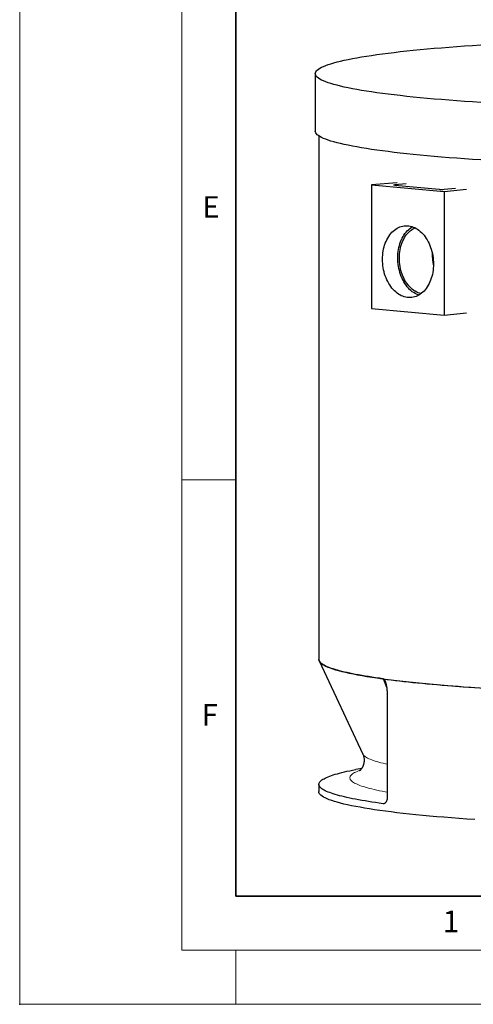
# Model space of a CAD drawing. Units: millimetres. Extents: x -80 to 420, y 0 to 346.
# Drawn here: x 0 to 42, y 0 to 91 of the extents above; entities that cross this region are included whole.
import ezdxf

# ---------------------------------------------------------------- set-up
doc = ezdxf.new("R2010")
doc.units = ezdxf.units.MM
doc.header["$PDSIZE"] = -1
doc.styles.add('SLDTEXTSTYLE0', font='TXT', dxfattribs={"width": 0.605})

msp = doc.modelspace()

# ---------------------------------------------------------------- linework, layer by layer
at = {"color": 7, "linetype": 'Continuous', "lineweight": 18}
for p, q in [((0, 0), (0, 297)), ((15, 292), (15, 5)), ((15, 48.5), (20, 48.5)), ((15, 5), (415, 5)), ((20, 5), (20, 0)), ((0, 0), (420, 0))]:
    msp.add_line(p, q, dxfattribs=at)
at = {"color": 7, "linetype": 'Continuous', "lineweight": 35}
for p, q in [((20, 287), (20, 10)), ((20, 10), (415, 10))]:
    msp.add_line(p, q, dxfattribs=at)
at = {"color": 7, "linetype": 'Continuous', "lineweight": 25}
for p, q in [((27.33789, 86.0572), (27.33789, 80.74624)), ((27.67122, 80.30319), (27.67122, 31.88541)), ((34.92953, 75.97214), (32.56026, 75.78425)), ((32.56026, 75.78425), (32.56026, 64.3325)), ((32.56026, 75.78425), (39.27777, 75.16959)), ((35.742, 75.87913), (34.69336, 75.78317)), ((34.69336, 75.74004), (38.79458, 75.36477)), ((39.26599, 75.36477), (40.31463, 75.46072)), ((39.27777, 75.16959), (41.33114, 75.38638)), ((39.27777, 75.16959), (39.27777, 63.71783)), ((32.56026, 64.3325), (39.27777, 63.71783)), ((39.27777, 63.71783), (41.33114, 63.93463)), ((27.70336, 31.74819), (31.73553, 23.14537)), ((34.0009, 28.49121), (34.0009, 19.17452)), ((31.64205, 21.81996), (31.11059, 21.71852)), ((27.67122, 20.33407), (27.67122, 19.6702))]:
    msp.add_line(p, q, dxfattribs=at)
at = {"color": 8, "linetype": 'Continuous', "lineweight": 18}
for p, q in [((34.69336, 75.78317), (34.69336, 75.74004)), ((33.9452, 29.29681), (33.63003, 30.09794)), ((33.62518, 18.54726), (33.79701, 18.60266))]:
    msp.add_line(p, q, dxfattribs=at)
at = {"color": 7, "linetype": 'Continuous', "lineweight": 25, "flags": 128}
for points in [[(42.6582, 83.39275), (41.90281, 83.4416), (41.16165, 83.49224), (40.43523, 83.54464), (39.72406, 83.59876), (39.02861, 83.65457), (38.34936, 83.71202), (37.68678, 83.77108), (37.04133, 83.83171), (36.41344, 83.89386), (35.80354, 83.9575), (35.21206, 84.02257), (34.6394, 84.08904), (34.08595, 84.15685), (33.55209, 84.22597), (33.03819, 84.29635), (32.5446, 84.36793), (32.07166, 84.44067), (31.61968, 84.51452), (31.18899, 84.58942), (30.77987, 84.66533), (30.39261, 84.7422), (30.02748, 84.81996), (29.68471, 84.89857), (29.36455, 84.97798), (29.06722, 85.05813), (28.79292, 85.13896), (28.54184, 85.22042), (28.31415, 85.30246), (28.11, 85.38501), (27.92955, 85.46802), (27.7729, 85.55144), (27.64017, 85.6352), (27.53145, 85.71925), (27.44681, 85.80354), (27.38631, 85.88799), (27.34999, 85.97257), (27.33789, 86.0572), (27.34999, 86.14183), (27.38631, 86.2264), (27.44681, 86.31086), (27.53145, 86.39514), (27.64017, 86.4792), (27.7729, 86.56296), (27.92955, 86.64638), (28.11, 86.72939), (28.31415, 86.81194), (28.54184, 86.89397), (28.79292, 86.97544), (29.06722, 87.05627), (29.36455, 87.13641), (29.68471, 87.21582), (30.02748, 87.29444), (30.39261, 87.3722), (30.77987, 87.44907), (31.18899, 87.52498), (31.61968, 87.59988), (32.07166, 87.67373), (32.5446, 87.74647), (33.03819, 87.81805), (33.55209, 87.88842), (34.08595, 87.95754), (34.6394, 88.02536), (35.21206, 88.09183), (35.80354, 88.1569), (36.41344, 88.22054), (37.04133, 88.28269), (37.68678, 88.34331), (38.34936, 88.40238), (39.02861, 88.45983), (39.72406, 88.51563), (40.43523, 88.56976), (41.16165, 88.62215), (41.90281, 88.6728), (42.6582, 88.72165)], [(42.6582, 78.08179), (41.90281, 78.13064), (41.16165, 78.18128), (40.43523, 78.23368), (39.72406, 78.2878), (39.02861, 78.34361), (38.34936, 78.40106), (37.68678, 78.46012), (37.04133, 78.52075), (36.41344, 78.5829), (35.80354, 78.64654), (35.21206, 78.71161), (34.6394, 78.77808), (34.08595, 78.8459), (33.55209, 78.91501), (33.03819, 78.98539), (32.5446, 79.05697), (32.07166, 79.12971), (31.61968, 79.20356), (31.18899, 79.27846), (30.77987, 79.35437), (30.39261, 79.43124), (30.02748, 79.509), (29.68471, 79.58761), (29.36455, 79.66702), (29.06722, 79.74717), (28.79292, 79.828), (28.54184, 79.90946), (28.31415, 79.9915), (28.11, 80.07405), (27.92955, 80.15706), (27.7729, 80.24048), (27.64017, 80.32424), (27.53145, 80.40829), (27.44681, 80.49258), (27.38631, 80.57703), (27.34999, 80.66161), (27.33789, 80.74624)], [(34.69336, 75.74004), (34.65191, 75.74466), (34.6211, 75.74994), (34.60214, 75.75566), (34.59573, 75.76161), (34.60214, 75.76756), (34.6211, 75.77328), (34.65191, 75.77855), (34.69336, 75.78317)], [(33.56199, 68.88793), (33.56613, 69.08419), (33.57853, 69.279), (33.59916, 69.47169), (33.62793, 69.66156), (33.66475, 69.84796), (33.70949, 70.03023), (33.76199, 70.20773), (33.82207, 70.37984), (33.88951, 70.54595), (33.96409, 70.70548), (34.04552, 70.85786), (34.13354, 71.00257), (34.22783, 71.1391), (34.32806, 71.26696), (34.43388, 71.3857), (34.54492, 71.49491), (34.66078, 71.59421), (34.78106, 71.68325), (34.90534, 71.76171), (35.03318, 71.82932), (35.16413, 71.88583), (35.29773, 71.93107), (35.43352, 71.96485), (35.57101, 71.98707), (35.70972, 71.99764), (35.84917, 71.99654), (35.98886, 71.98376), (36.12831, 71.95934), (36.26702, 71.92338), (36.40451, 71.876), (36.54029, 71.81737), (36.6739, 71.74769), (36.80485, 71.66721), (36.93269, 71.5762), (37.05697, 71.475), (37.17725, 71.36395), (37.29311, 71.24345), (37.40414, 71.11392), (37.50996, 70.97581), (37.61019, 70.8296), (37.70448, 70.67583), (37.7925, 70.51501), (37.87394, 70.34772), (37.94851, 70.17454), (38.01596, 69.99609), (38.07603, 69.81299), (38.12853, 69.62588), (38.17327, 69.43542), (38.21009, 69.24229), (38.23887, 69.04714), (38.25949, 68.85069), (38.2719, 68.6536), (38.27604, 68.45658), (38.2719, 68.26032), (38.25949, 68.06551), (38.23887, 67.87282), (38.21009, 67.68295), (38.17327, 67.49655), (38.12853, 67.31428), (38.07603, 67.13678), (38.01596, 66.96467), (37.94851, 66.79856), (37.87394, 66.63903), (37.7925, 66.48664), (37.70448, 66.34194), (37.61019, 66.20541), (37.50996, 66.07755), (37.40414, 65.95881), (37.29311, 65.84959), (37.17725, 65.75029), (37.05697, 65.66126), (36.93269, 65.5828), (36.80485, 65.51519), (36.6739, 65.45867), (36.54029, 65.41344), (36.40451, 65.37966), (36.26702, 65.35744), (36.12831, 65.34687), (35.98886, 65.34797), (35.84917, 65.36075), (35.70972, 65.38517), (35.57101, 65.42113), (35.43352, 65.46851), (35.29773, 65.52714), (35.16413, 65.59682), (35.03318, 65.6773), (34.90534, 65.76831), (34.78106, 65.86951), (34.66078, 65.98056), (34.54492, 66.10106), (34.43388, 66.23059), (34.32806, 66.3687), (34.22783, 66.5149), (34.13354, 66.66868), (34.04552, 66.8295), (33.96409, 66.99679), (33.88951, 67.16996), (33.82207, 67.34842), (33.76199, 67.53152), (33.70949, 67.71863), (33.66475, 67.90908), (33.62793, 68.10222), (33.59916, 68.29736), (33.57853, 68.49382), (33.56613, 68.69091), (33.56199, 68.88793)], [(36.91562, 65.57303), (36.84773, 65.59791), (36.71195, 65.65654), (36.57834, 65.72622), (36.44739, 65.80671), (36.31955, 65.89771), (36.19527, 65.99891), (36.07499, 66.10996), (35.95913, 66.23046), (35.8481, 66.35999), (35.74228, 66.4981), (35.64205, 66.64431), (35.54776, 66.79809), (35.45974, 66.9589), (35.3783, 67.12619), (35.30373, 67.29937), (35.23628, 67.47782), (35.17621, 67.66092), (35.12371, 67.84803), (35.07897, 68.03849), (35.04215, 68.23163), (35.01337, 68.42677), (34.99275, 68.62322), (34.98034, 68.82031), (34.9762, 69.01733), (34.98034, 69.21359), (34.99275, 69.4084), (35.01337, 69.60109), (35.04215, 69.79096), (35.07897, 69.97736), (35.12371, 70.15963), (35.17621, 70.33714), (35.23628, 70.50924), (35.30373, 70.67535), (35.3783, 70.83488), (35.45974, 70.98727), (35.54776, 71.13198), (35.64205, 71.2685), (35.74228, 71.39636), (35.8481, 71.5151), (35.95913, 71.62432), (36.07499, 71.72362), (36.19527, 71.81265), (36.31955, 71.89111), (36.33662, 71.90088)], [(37.13635, 65.71849), (37.12923, 65.72005), (36.9941, 65.75599), (36.86024, 65.80347), (36.72819, 65.86233), (36.59843, 65.93233), (36.47145, 66.01323), (36.34775, 66.10469), (36.22778, 66.20639), (36.11201, 66.31794), (36.00087, 66.4389), (35.89478, 66.56883), (35.79415, 66.70723), (35.69936, 66.85357), (35.61077, 67.00731), (35.52871, 67.16785), (35.45349, 67.33458), (35.38541, 67.50689), (35.32471, 67.6841), (35.27164, 67.86555), (35.22638, 68.05056), (35.18912, 68.23841), (35.15998, 68.4284), (35.1391, 68.6198), (35.12653, 68.8119), (35.12234, 69.00396), (35.12653, 69.19525), (35.1391, 69.38504), (35.15998, 69.57263), (35.18912, 69.75728), (35.22638, 69.93832), (35.27164, 70.11504), (35.32471, 70.28678), (35.38541, 70.45289), (35.45349, 70.61273), (35.52871, 70.7657), (35.61077, 70.91122), (35.69936, 71.04874), (35.79415, 71.17774), (35.89478, 71.29772), (36.00087, 71.40824), (36.11201, 71.50886), (36.22778, 71.59922), (36.34775, 71.67897), (36.47145, 71.7478), (36.58007, 71.79789)], [(33.63003, 30.09794), (33.27354, 30.14742), (32.92712, 30.19749), (32.59088, 30.24814), (32.26495, 30.29934), (31.94942, 30.3511), (31.64441, 30.40337), (31.35003, 30.45616), (31.06637, 30.50943), (30.79354, 30.56318), (30.53161, 30.61738), (30.2807, 30.67201), (30.04087, 30.72706), (29.81221, 30.7825), (29.59481, 30.83832), (29.38873, 30.8945), (29.19405, 30.95102), (29.01083, 31.00786), (28.83914, 31.065), (28.67903, 31.12242), (28.53056, 31.1801), (28.39378, 31.23803), (28.26873, 31.29617), (28.15547, 31.35452), (28.05402, 31.41305), (27.96443, 31.47174), (27.88672, 31.53057), (27.82092, 31.58953), (27.76705, 31.64858), (27.72514, 31.70772), (27.69519, 31.76691), (27.67721, 31.82615), (27.67122, 31.88541)], [(27.67122, 31.88541), (27.67292, 31.85384), (27.69408, 31.76967), (27.73942, 31.68558), (27.8089, 31.60163), (27.90247, 31.51787), (28.02007, 31.43437), (28.16161, 31.35119), (28.32701, 31.26837), (28.51614, 31.18597), (28.72888, 31.10406), (28.96507, 31.02269), (29.22456, 30.94192), (29.50716, 30.8618), (29.81268, 30.78238), (30.14091, 30.70373), (30.49162, 30.6259), (30.86458, 30.54893), (31.25951, 30.47289), (31.67615, 30.39782), (32.11421, 30.32379), (32.57339, 30.25083), (33.05337, 30.179), (33.55382, 30.10835), (34.07439, 30.03893), (34.61473, 29.97079), (35.17445, 29.90397), (35.75318, 29.83851), (36.35051, 29.77448), (36.96603, 29.7119), (37.59932, 29.65082), (38.24993, 29.59129), (38.91742, 29.53334), (39.60132, 29.47702), (40.30117, 29.42237), (41.01648, 29.36941), (41.74676, 29.3182), (42.4915, 29.26875)], [(33.63003, 30.09794), (33.99448, 30.04934), (34.36864, 30.00136), (34.75239, 29.95401), (35.1456, 29.90732), (35.54813, 29.8613), (35.95985, 29.81597), (36.38062, 29.77134), (36.81029, 29.72742), (37.24873, 29.68424), (37.69578, 29.6418), (38.15128, 29.60012), (38.6151, 29.55921), (39.08706, 29.51909), (39.56701, 29.47978), (40.05479, 29.44128), (40.55023, 29.4036), (41.05317, 29.36677), (41.56343, 29.33079), (42.08083, 29.29568), (42.60522, 29.26144), (43.1364, 29.22809)], [(33.62518, 18.54726), (33.26898, 18.59673), (32.92283, 18.64678), (32.58686, 18.69742), (32.26118, 18.74861), (31.94591, 18.80035), (31.64115, 18.85261), (31.347, 18.90538), (31.06357, 18.95863), (30.79096, 19.01236), (30.52925, 19.06654), (30.27854, 19.12115), (30.03891, 19.17618), (29.81044, 19.23161), (29.59321, 19.28741), (29.38731, 19.34357), (29.19278, 19.40006), (29.00972, 19.45688), (28.83816, 19.514), (28.67819, 19.5714), (28.52984, 19.62906), (28.39317, 19.68696), (28.26823, 19.74508), (28.15506, 19.8034), (28.0537, 19.86191), (27.96418, 19.92058), (27.88654, 19.97938), (27.82079, 20.03831), (27.76697, 20.09734), (27.72509, 20.15645), (27.69517, 20.21563), (27.67721, 20.27484), (27.67122, 20.33407), (27.67721, 20.39331), (27.69517, 20.45252), (27.72509, 20.51169), (27.76697, 20.5708), (27.82079, 20.62983), (27.88654, 20.68876), (27.96418, 20.74757), (28.0537, 20.80624), (28.15506, 20.86474), (28.26823, 20.92307), (28.39317, 20.98119), (28.52984, 21.03909), (28.67819, 21.09675), (28.83816, 21.15415), (29.00972, 21.21126), (29.19278, 21.26808), (29.38731, 21.32458), (29.59321, 21.38074), (29.81044, 21.43654), (30.03891, 21.49196), (30.27854, 21.54699), (30.52925, 21.60161), (30.79096, 21.65579), (31.06357, 21.70951), (31.11059, 21.71852)], [(37.92248, 17.40565), (37.28312, 17.46571), (36.66115, 17.52727), (36.05701, 17.59031), (35.47111, 17.65477), (34.90385, 17.72061), (34.35563, 17.78779), (33.8268, 17.85625), (33.31775, 17.92597), (32.82881, 17.99687), (32.36033, 18.06892), (31.91262, 18.14208), (31.48599, 18.21627), (31.08073, 18.29147), (30.69713, 18.36761), (30.33544, 18.44464), (29.9959, 18.52251), (29.67877, 18.60117), (29.38424, 18.68056), (29.11253, 18.76063), (28.86382, 18.84132), (28.63827, 18.92258), (28.43605, 19.00435), (28.2573, 19.08658), (28.10213, 19.16921), (27.97065, 19.25219), (27.86295, 19.33544), (27.77911, 19.41893), (27.71919, 19.50259), (27.68321, 19.58637), (27.67122, 19.6702)], [(42.09874, 17.07928), (41.36457, 17.12944), (40.64501, 17.18135), (39.94054, 17.23496), (39.25165, 17.29024), (38.57881, 17.34715), (37.92248, 17.40565)]]:
    msp.add_lwpolyline(points, dxfattribs=at)
at = {"color": 8, "linetype": 'Continuous', "lineweight": 18, "flags": 128}
for points in [[(34.0009, 22.19659), (33.84194, 22.23296), (33.62543, 22.28501), (33.42013, 22.33744), (33.22614, 22.39024), (33.04353, 22.44337), (32.87237, 22.49681), (32.71272, 22.55056), (32.56465, 22.60458), (32.42821, 22.65886), (32.30346, 22.71338), (32.19045, 22.7681), (32.08921, 22.82302), (31.99979, 22.87812), (31.92223, 22.93336), (31.85654, 22.98873), (31.80277, 23.04421), (31.76092, 23.09977), (31.73553, 23.14537)], [(34.0009, 19.61524), (33.8082, 19.6507), (33.54054, 19.70204), (33.2838, 19.75385), (33.03805, 19.80611), (32.80341, 19.85878), (32.57994, 19.91187), (32.36775, 19.96534), (32.1669, 20.01918), (31.97747, 20.07336), (31.79954, 20.12786), (31.63317, 20.18268), (31.47842, 20.23777), (31.33534, 20.29313), (31.20401, 20.34873), (31.08445, 20.40456), (30.97672, 20.46058), (30.88087, 20.51679), (30.79691, 20.57316), (30.72489, 20.62966), (30.66483, 20.68628), (30.61676, 20.743), (30.58069, 20.79979), (30.55663, 20.85663), (30.5446, 20.91351), (30.5446, 20.97039), (30.55663, 21.02727), (30.58069, 21.08411), (30.61676, 21.1409), (30.66483, 21.19762), (30.72489, 21.25424), (30.79691, 21.31074), (30.88087, 21.36711), (30.97672, 21.42331), (31.08445, 21.47934), (31.20401, 21.53516), (31.33534, 21.59077), (31.47842, 21.64613), (31.5077, 21.6569)]]:
    msp.add_lwpolyline(points, dxfattribs=at)
at = {"color": 7, "linetype": 'Continuous', "lineweight": 25}
for centre, radius, start, end in [((39.03028, 78.37807), 3.02251, 265.5273983, 274.4726017), ((42.57622, 69.2814), 4.41331, 177.6080509, 192.8481454)]:
    msp.add_arc(centre, radius, start, end, dxfattribs=at)
for points, knots in [([(33.63003, 30.09794), (33.64083, 30.09647), (33.65144, 30.09302), (33.66709, 30.08514), (33.67226, 30.08206), (33.68252, 30.07503), (33.68763, 30.07105), (33.71253, 30.0495), (33.73066, 30.02686), (33.76444, 29.97432), (33.77949, 29.94535), (33.80029, 29.8993), (33.80692, 29.88351), (33.81966, 29.85115), (33.82578, 29.83455), (33.84329, 29.78425), (33.85388, 29.74997), (33.87347, 29.68032), (33.88246, 29.64494), (33.89913, 29.57329), (33.90682, 29.53703), (33.92109, 29.46374), (33.92769, 29.42666), (33.94585, 29.3155), (33.9559, 29.24115), (33.97275, 29.09207), (33.97955, 29.01734), (33.99032, 28.86756), (33.99429, 28.7925), (33.99958, 28.64208), (34.0009, 28.56672), (34.0009, 28.49121)], [0, 0, 0, 0, 0.03125, 0.03125, 0.046875, 0.046875, 0.0625, 0.0625, 0.125, 0.125, 0.1875, 0.1875, 0.21875, 0.21875, 0.25, 0.25, 0.3125, 0.3125, 0.375, 0.375, 0.4375, 0.4375, 0.5, 0.5, 0.625, 0.625, 0.75, 0.75, 0.875, 0.875, 1, 1, 1, 1]), ([(31.7357, 23.14483), (31.74849, 23.1161), (31.77432, 23.05806), (31.80781, 22.95868), (31.83523, 22.85103), (31.85441, 22.73627), (31.86404, 22.61687), (31.86326, 22.49572), (31.85206, 22.37627), (31.83135, 22.26189), (31.80276, 22.15522), (31.76823, 22.05791), (31.72974, 21.9707), (31.68905, 21.89371), (31.64775, 21.82667), (31.60714, 21.76911), (31.56837, 21.72041), (31.53239, 21.67996), (31.50007, 21.64718), (31.47223, 21.62155), (31.44958, 21.60254), (31.43313, 21.58989), (31.42329, 21.58302), (31.42274, 21.58268), (31.42249, 21.58252)], [0, 0, 0, 0, 0.04339937, 0.08765662, 0.1321317, 0.17695879, 0.2221539, 0.26759641, 0.31304248, 0.35812998, 0.40267796, 0.44665603, 0.49017737, 0.53345732, 0.57673274, 0.62024323, 0.66428937, 0.7091669, 0.75515937, 0.8025335, 0.85153544, 0.90238703, 0.95528176, 1, 1, 1, 1]), ([(34.0009, 19.17452), (34.0009, 19.13033), (33.99849, 19.08716), (33.99141, 19.02388), (33.98846, 19.00304), (33.98139, 18.96186), (33.97723, 18.94143), (33.96319, 18.88211), (33.95172, 18.84488), (33.93141, 18.79249), (33.92411, 18.7756), (33.90844, 18.74304), (33.90015, 18.72755), (33.87416, 18.68379), (33.85526, 18.65802), (33.82452, 18.6246), (33.81381, 18.61429), (33.792, 18.59588), (33.78087, 18.58774), (33.74686, 18.56645), (33.72334, 18.55641), (33.67457, 18.54505), (33.64996, 18.54389), (33.62518, 18.54726)], [0, 0, 0, 0, 0.125, 0.125, 0.1875, 0.1875, 0.25, 0.25, 0.375, 0.375, 0.4375, 0.4375, 0.5, 0.5, 0.625, 0.625, 0.6875, 0.6875, 0.75, 0.75, 0.875, 0.875, 1, 1, 1, 1])]:
    msp.add_open_spline(points, degree=3, knots=knots, dxfattribs=at)
msp.add_point((0, 0))

# ---------------------------------------------------------------- texts
at = {"color": 7, "linetype": 'Continuous', "lineweight": 18, "char_height": 2, "attachment_point": 2, "style": 'SLDTEXTSTYLE0'}
for s, insert in [('E', (17.68979, 74.72676)), ('F', (17.59369, 27.77332)), ('1', (39.90095, 8.66231))]:
    msp.add_mtext(s, dxfattribs=dict(at, insert=insert))

doc.saveas('drawing.dxf')
